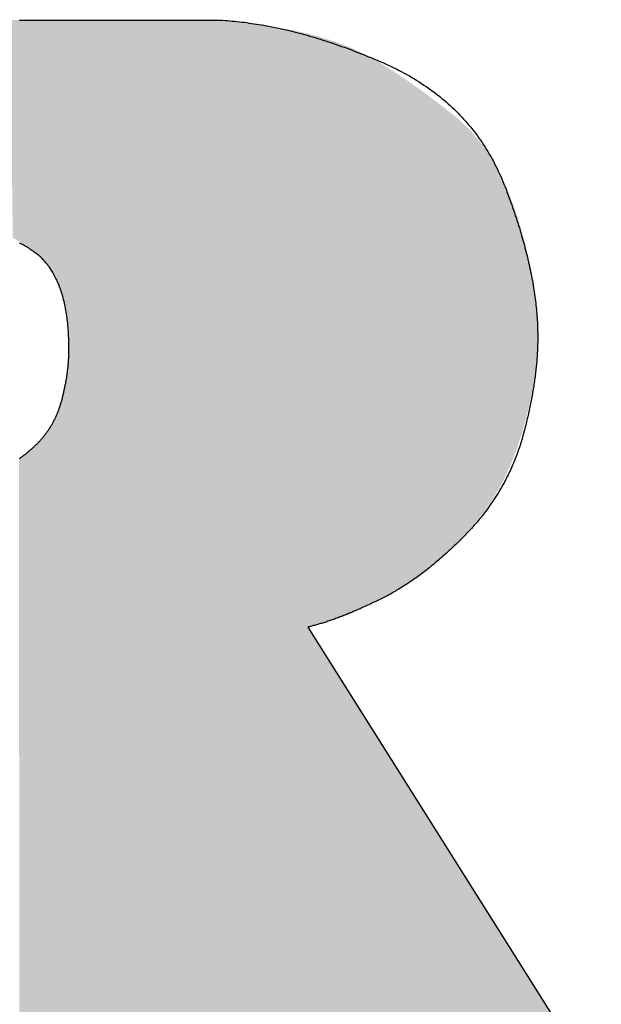
# Model space of a CAD drawing. Extents: x 60 to 6141, y 60 to 4140.
# Drawn here: x 1291 to 1359, y 3894 to 4010 of the extents above; entities that cross this region are included whole.
import ezdxf

# ---------------------------------------------------------------- set-up
doc = ezdxf.new("R2010")
doc.units = 0
doc.header["$LTSCALE"] = 20
doc.header["$MEASUREMENT"] = 0
doc.layers.add('_0-1_', color=7, linetype='CONTINUOUS')

msp = doc.modelspace()

# ---------------------------------------------------------------- linework, layer by layer
at = {"layer": '_0-1_', "color": 7, "linetype": 'Continuous'}
for p, q in [((1290.65, 4009.58), (1290.9, 4009.58)), ((1290.9, 4009.58), (1291.15, 4009.58)), ((1291.15, 4009.58), (1291.4, 4009.58)), ((1291.4, 4009.58), (1291.65, 4009.58)), ((1291.65, 4009.58), (1291.9, 4009.58)), ((1291.9, 4009.58), (1292.15, 4009.58)), ((1292.15, 4009.58), (1292.39, 4009.58)), ((1292.39, 4009.58), (1292.63, 4009.58)), ((1292.63, 4009.58), (1292.88, 4009.58)), ((1292.88, 4009.58), (1293.12, 4009.58)), ((1293.12, 4009.58), (1293.36, 4009.58)), ((1293.36, 4009.58), (1293.6, 4009.58)), ((1293.6, 4009.58), (1293.84, 4009.58)), ((1293.84, 4009.58), (1294.07, 4009.58)), ((1294.07, 4009.58), (1294.31, 4009.58)), ((1294.31, 4009.58), (1294.54, 4009.58)), ((1294.54, 4009.58), (1294.78, 4009.58)), ((1294.78, 4009.58), (1295.01, 4009.58)), ((1295.01, 4009.58), (1295.24, 4009.58)), ((1295.24, 4009.58), (1295.47, 4009.58)), ((1295.47, 4009.58), (1295.7, 4009.58)), ((1295.7, 4009.58), (1295.93, 4009.58)), ((1295.93, 4009.58), (1296.16, 4009.58)), ((1296.16, 4009.58), (1296.38, 4009.58)), ((1296.38, 4009.58), (1296.61, 4009.58)), ((1296.61, 4009.58), (1296.83, 4009.58)), ((1296.83, 4009.58), (1297.05, 4009.58)), ((1297.05, 4009.58), (1297.28, 4009.58)), ((1297.28, 4009.58), (1297.5, 4009.58)), ((1297.5, 4009.58), (1297.72, 4009.58)), ((1297.72, 4009.58), (1297.93, 4009.58)), ((1297.93, 4009.58), (1298.15, 4009.58)), ((1298.15, 4009.58), (1298.37, 4009.58)), ((1298.37, 4009.58), (1298.58, 4009.58)), ((1298.58, 4009.58), (1298.79, 4009.58)), ((1298.79, 4009.58), (1299.01, 4009.58)), ((1299.01, 4009.58), (1299.22, 4009.58)), ((1299.22, 4009.58), (1299.43, 4009.58)), ((1299.43, 4009.58), (1299.64, 4009.58)), ((1299.64, 4009.58), (1299.85, 4009.58)), ((1299.85, 4009.58), (1300.05, 4009.58)), ((1300.05, 4009.58), (1300.26, 4009.58)), ((1300.26, 4009.58), (1300.46, 4009.58)), ((1300.46, 4009.58), (1300.67, 4009.58)), ((1300.67, 4009.58), (1300.87, 4009.58)), ((1300.87, 4009.58), (1301.07, 4009.58)), ((1301.07, 4009.58), (1301.27, 4009.58)), ((1301.27, 4009.58), (1301.47, 4009.58)), ((1301.47, 4009.58), (1301.67, 4009.58)), ((1301.67, 4009.58), (1301.87, 4009.58)), ((1301.87, 4009.58), (1302.06, 4009.58)), ((1302.06, 4009.58), (1302.26, 4009.58)), ((1302.26, 4009.58), (1302.45, 4009.58)), ((1302.45, 4009.58), (1302.64, 4009.58)), ((1302.64, 4009.58), (1302.83, 4009.58)), ((1302.83, 4009.58), (1303.02, 4009.58)), ((1303.02, 4009.58), (1303.21, 4009.58)), ((1303.21, 4009.58), (1303.4, 4009.58)), ((1303.4, 4009.58), (1303.59, 4009.58)), ((1303.59, 4009.58), (1303.77, 4009.58)), ((1303.77, 4009.58), (1303.96, 4009.58)), ((1303.96, 4009.58), (1304.14, 4009.58)), ((1304.14, 4009.58), (1304.32, 4009.58)), ((1304.32, 4009.58), (1304.51, 4009.58)), ((1304.51, 4009.58), (1304.69, 4009.58)), ((1304.69, 4009.58), (1304.87, 4009.58)), ((1304.87, 4009.58), (1305.04, 4009.58)), ((1305.04, 4009.58), (1305.22, 4009.58)), ((1305.22, 4009.58), (1305.4, 4009.58)), ((1305.4, 4009.58), (1305.57, 4009.58)), ((1305.57, 4009.58), (1305.74, 4009.58)), ((1305.74, 4009.58), (1305.92, 4009.58)), ((1305.92, 4009.58), (1306.09, 4009.58)), ((1306.09, 4009.58), (1306.26, 4009.58)), ((1306.26, 4009.58), (1306.43, 4009.58)), ((1306.43, 4009.58), (1306.59, 4009.58)), ((1306.59, 4009.58), (1306.76, 4009.58)), ((1306.76, 4009.58), (1306.93, 4009.58)), ((1306.93, 4009.58), (1307.09, 4009.58)), ((1307.09, 4009.58), (1307.25, 4009.58)), ((1307.25, 4009.58), (1307.42, 4009.58)), ((1307.42, 4009.58), (1307.58, 4009.58)), ((1307.58, 4009.58), (1307.74, 4009.58)), ((1307.74, 4009.58), (1307.89, 4009.58)), ((1307.89, 4009.58), (1308.05, 4009.58)), ((1308.05, 4009.58), (1308.21, 4009.58)), ((1308.21, 4009.58), (1308.36, 4009.58)), ((1308.36, 4009.58), (1308.52, 4009.58)), ((1308.52, 4009.58), (1308.67, 4009.58)), ((1308.67, 4009.58), (1308.82, 4009.58)), ((1308.82, 4009.58), (1308.97, 4009.58)), ((1308.97, 4009.58), (1309.12, 4009.58)), ((1309.12, 4009.58), (1309.27, 4009.58)), ((1309.27, 4009.58), (1309.42, 4009.58)), ((1309.42, 4009.58), (1309.56, 4009.58)), ((1309.56, 4009.58), (1309.71, 4009.58)), ((1309.71, 4009.58), (1309.85, 4009.58)), ((1309.85, 4009.58), (1309.99, 4009.58)), ((1309.99, 4009.58), (1310.13, 4009.58)), ((1310.13, 4009.58), (1310.27, 4009.58)), ((1310.27, 4009.58), (1310.41, 4009.58)), ((1310.41, 4009.58), (1310.55, 4009.58)), ((1310.55, 4009.58), (1310.69, 4009.58)), ((1310.69, 4009.58), (1310.82, 4009.58)), ((1310.82, 4009.58), (1310.96, 4009.58)), ((1310.96, 4009.58), (1311.09, 4009.58)), ((1311.09, 4009.58), (1311.22, 4009.58)), ((1311.22, 4009.58), (1311.36, 4009.58)), ((1311.36, 4009.58), (1311.48, 4009.58)), ((1311.48, 4009.58), (1311.61, 4009.58)), ((1311.61, 4009.58), (1311.74, 4009.58)), ((1311.74, 4009.58), (1311.87, 4009.58)), ((1311.87, 4009.58), (1311.99, 4009.58)), ((1311.99, 4009.58), (1312.12, 4009.58)), ((1312.12, 4009.58), (1312.24, 4009.58)), ((1312.24, 4009.58), (1312.36, 4009.58)), ((1312.36, 4009.58), (1312.48, 4009.58)), ((1312.48, 4009.58), (1312.6, 4009.58)), ((1312.6, 4009.58), (1312.72, 4009.58)), ((1312.72, 4009.58), (1312.84, 4009.58)), ((1312.84, 4009.58), (1312.95, 4009.58)), ((1312.95, 4009.58), (1313.07, 4009.58)), ((1313.07, 4009.58), (1313.18, 4009.58)), ((1313.18, 4009.58), (1313.3, 4009.58)), ((1313.3, 4009.58), (1313.41, 4009.58)), ((1313.41, 4009.58), (1313.52, 4009.58)), ((1313.52, 4009.58), (1313.63, 4009.58)), ((1313.63, 4009.58), (1313.74, 4009.58)), ((1313.74, 4009.58), (1313.84, 4009.58)), ((1313.84, 4009.58), (1313.95, 4009.58)), ((1313.95, 4009.58), (1314.05, 4009.58)), ((1314.05, 4009.58), (1314.33, 4009.56)), ((1314.33, 4009.56), (1314.61, 4009.55)), ((1314.61, 4009.55), (1314.89, 4009.53)), ((1314.89, 4009.53), (1315.17, 4009.51)), ((1315.17, 4009.51), (1315.45, 4009.48)), ((1315.45, 4009.48), (1315.74, 4009.46)), ((1315.74, 4009.46), (1316.02, 4009.43)), ((1316.02, 4009.43), (1316.3, 4009.4)), ((1316.3, 4009.4), (1316.59, 4009.37)), ((1316.59, 4009.37), (1316.87, 4009.34)), ((1316.87, 4009.34), (1317.16, 4009.31)), ((1317.16, 4009.31), (1317.45, 4009.27)), ((1317.45, 4009.27), (1317.73, 4009.23)), ((1317.73, 4009.23), (1318.02, 4009.19)), ((1318.02, 4009.19), (1318.31, 4009.15)), ((1318.31, 4009.15), (1318.6, 4009.1)), ((1318.6, 4009.1), (1318.89, 4009.06)), ((1318.89, 4009.06), (1319.19, 4009.01)), ((1319.19, 4009.01), (1319.48, 4008.96)), ((1319.48, 4008.96), (1319.77, 4008.9)), ((1319.77, 4008.9), (1320.07, 4008.85)), ((1320.07, 4008.85), (1320.36, 4008.79)), ((1320.36, 4008.79), (1320.66, 4008.73)), ((1320.66, 4008.73), (1320.96, 4008.67)), ((1320.96, 4008.67), (1321.25, 4008.61)), ((1321.25, 4008.61), (1321.55, 4008.54)), ((1321.55, 4008.54), (1321.85, 4008.48)), ((1321.85, 4008.48), (1322.15, 4008.41)), ((1322.15, 4008.41), (1322.45, 4008.33)), ((1322.45, 4008.33), (1322.75, 4008.26)), ((1322.75, 4008.26), (1323.06, 4008.19)), ((1323.06, 4008.19), (1323.36, 4008.11)), ((1323.36, 4008.11), (1323.66, 4008.03)), ((1323.66, 4008.03), (1323.97, 4007.95)), ((1323.97, 4007.95), (1324.27, 4007.86)), ((1324.27, 4007.86), (1324.58, 4007.78)), ((1324.58, 4007.78), (1324.89, 4007.69)), ((1324.89, 4007.69), (1325.2, 4007.6)), ((1325.2, 4007.6), (1325.51, 4007.51)), ((1325.51, 4007.51), (1325.82, 4007.42)), ((1325.82, 4007.42), (1326.13, 4007.32)), ((1326.13, 4007.32), (1326.44, 4007.22)), ((1326.44, 4007.22), (1326.75, 4007.12)), ((1326.75, 4007.12), (1327.06, 4007.02)), ((1327.06, 4007.02), (1327.38, 4006.92)), ((1327.38, 4006.92), (1327.69, 4006.81)), ((1327.69, 4006.81), (1328.01, 4006.7)), ((1328.01, 4006.7), (1328.32, 4006.59)), ((1328.32, 4006.59), (1328.64, 4006.48)), ((1328.64, 4006.48), (1328.96, 4006.37)), ((1328.96, 4006.37), (1329.28, 4006.25)), ((1329.28, 4006.25), (1329.59, 4006.13)), ((1329.59, 4006.13), (1329.91, 4006.01)), ((1329.91, 4006.01), (1330.24, 4005.89)), ((1330.24, 4005.89), (1330.56, 4005.77)), ((1330.56, 4005.77), (1330.88, 4005.64)), ((1330.88, 4005.64), (1331.2, 4005.51)), ((1331.2, 4005.51), (1331.53, 4005.38)), ((1331.53, 4005.38), (1331.85, 4005.25)), ((1331.85, 4005.25), (1332.18, 4005.11)), ((1332.18, 4005.11), (1332.5, 4004.98)), ((1332.5, 4004.98), (1332.83, 4004.84)), ((1332.83, 4004.84), (1333.16, 4004.7)), ((1333.16, 4004.7), (1333.49, 4004.56)), ((1333.49, 4004.56), (1333.82, 4004.41)), ((1333.82, 4004.41), (1334.14, 4004.26)), ((1334.14, 4004.26), (1334.46, 4004.11)), ((1334.46, 4004.11), (1334.78, 4003.96)), ((1334.78, 4003.96), (1335.1, 4003.81)), ((1335.1, 4003.81), (1335.41, 4003.65)), ((1335.41, 4003.65), (1335.72, 4003.49)), ((1335.72, 4003.49), (1336.02, 4003.32)), ((1336.02, 4003.32), (1336.32, 4003.16)), ((1336.32, 4003.16), (1336.62, 4002.99)), ((1336.62, 4002.99), (1336.92, 4002.82)), ((1336.92, 4002.82), (1337.21, 4002.64)), ((1337.21, 4002.64), (1337.5, 4002.47)), ((1337.5, 4002.47), (1337.78, 4002.29)), ((1337.78, 4002.29), (1338.06, 4002.11)), ((1338.06, 4002.11), (1338.34, 4001.92)), ((1338.34, 4001.92), (1338.62, 4001.73)), ((1338.62, 4001.73), (1338.89, 4001.54)), ((1338.89, 4001.54), (1339.16, 4001.35)), ((1339.16, 4001.35), (1339.43, 4001.16)), ((1339.43, 4001.16), (1339.69, 4000.96)), ((1339.69, 4000.96), (1339.95, 4000.76)), ((1339.95, 4000.76), (1340.2, 4000.55)), ((1340.2, 4000.55), (1340.46, 4000.35)), ((1340.46, 4000.35), (1340.71, 4000.14)), ((1340.71, 4000.14), (1340.95, 3999.93)), ((1340.95, 3999.93), (1341.19, 3999.72)), ((1341.19, 3999.72), (1341.43, 3999.5)), ((1341.43, 3999.5), (1341.67, 3999.28)), ((1341.67, 3999.28), (1341.9, 3999.06)), ((1341.9, 3999.06), (1342.13, 3998.83)), ((1342.13, 3998.83), (1342.36, 3998.61)), ((1342.36, 3998.61), (1342.58, 3998.38)), ((1342.58, 3998.38), (1342.8, 3998.14)), ((1342.8, 3998.14), (1343.02, 3997.91)), ((1343.02, 3997.91), (1343.24, 3997.67)), ((1343.24, 3997.67), (1343.45, 3997.43)), ((1343.45, 3997.43), (1343.65, 3997.19)), ((1343.65, 3997.19), (1343.86, 3996.94)), ((1343.86, 3996.94), (1344.06, 3996.69)), ((1344.06, 3996.69), (1344.26, 3996.44)), ((1344.26, 3996.44), (1344.45, 3996.19)), ((1344.45, 3996.19), (1344.64, 3995.93)), ((1344.64, 3995.93), (1344.83, 3995.67)), ((1344.83, 3995.67), (1345.01, 3995.41)), ((1345.01, 3995.41), (1345.19, 3995.15)), ((1345.19, 3995.15), (1345.37, 3994.88)), ((1345.37, 3994.88), (1345.55, 3994.61)), ((1345.55, 3994.61), (1345.72, 3994.34)), ((1345.72, 3994.34), (1345.89, 3994.07)), ((1345.89, 3994.07), (1346.05, 3993.79)), ((1346.05, 3993.79), (1346.21, 3993.51)), ((1346.21, 3993.51), (1346.37, 3993.23)), ((1346.37, 3993.23), (1346.53, 3992.94)), ((1346.53, 3992.94), (1346.68, 3992.65)), ((1346.68, 3992.65), (1346.83, 3992.36)), ((1346.83, 3992.36), (1346.97, 3992.07)), ((1346.97, 3992.07), (1347.11, 3991.77)), ((1347.11, 3991.77), (1347.25, 3991.47)), ((1347.25, 3991.47), (1347.39, 3991.17)), ((1347.39, 3991.17), (1347.52, 3990.87)), ((1347.52, 3990.87), (1347.65, 3990.56)), ((1347.65, 3990.56), (1347.77, 3990.25)), ((1347.77, 3990.25), (1347.9, 3989.94)), ((1347.9, 3989.94), (1348.02, 3989.63)), ((1348.02, 3989.63), (1348.13, 3989.32)), ((1348.13, 3989.32), (1348.25, 3989.01)), ((1348.25, 3989.01), (1348.36, 3988.7)), ((1348.36, 3988.7), (1348.48, 3988.39)), ((1348.48, 3988.39), (1348.59, 3988.08)), ((1348.59, 3988.08), (1348.7, 3987.78)), ((1348.7, 3987.78), (1348.8, 3987.47)), ((1348.8, 3987.47), (1348.91, 3987.17)), ((1348.91, 3987.17), (1349.01, 3986.87)), ((1349.01, 3986.87), (1349.11, 3986.56)), ((1349.11, 3986.56), (1349.21, 3986.26)), ((1349.21, 3986.26), (1349.31, 3985.97)), ((1349.31, 3985.97), (1349.4, 3985.67)), ((1349.4, 3985.67), (1349.5, 3985.37)), ((1349.5, 3985.37), (1349.59, 3985.08)), ((1349.59, 3985.08), (1349.68, 3984.78)), ((1349.68, 3984.78), (1349.77, 3984.49)), ((1349.77, 3984.49), (1349.85, 3984.2)), ((1349.85, 3984.2), (1349.94, 3983.91)), ((1349.94, 3983.91), (1350.02, 3983.62)), ((1290.79, 3983.23), (1290.65, 3983.3)), ((1290.93, 3983.15), (1290.79, 3983.23)), ((1291.07, 3983.08), (1290.93, 3983.15)), ((1291.2, 3983), (1291.07, 3983.08)), ((1291.34, 3982.92), (1291.2, 3983)), ((1291.47, 3982.84), (1291.34, 3982.92)), ((1291.61, 3982.76), (1291.47, 3982.84)), ((1291.74, 3982.68), (1291.61, 3982.76)), ((1350.02, 3983.62), (1350.1, 3983.33)), ((1350.1, 3983.33), (1350.18, 3983.04)), ((1350.18, 3983.04), (1350.25, 3982.75)), ((1350.25, 3982.75), (1350.33, 3982.47)), ((1291.87, 3982.59), (1291.74, 3982.68)), ((1292, 3982.51), (1291.87, 3982.59)), ((1292.13, 3982.42), (1292, 3982.51)), ((1292.26, 3982.33), (1292.13, 3982.42)), ((1292.39, 3982.24), (1292.26, 3982.33)), ((1292.52, 3982.15), (1292.39, 3982.24)), ((1292.64, 3982.06), (1292.52, 3982.15)), ((1292.76, 3981.96), (1292.64, 3982.06)), ((1292.89, 3981.86), (1292.76, 3981.96)), ((1293, 3981.76), (1292.89, 3981.86)), ((1293.12, 3981.66), (1293, 3981.76)), ((1293.24, 3981.55), (1293.12, 3981.66)), ((1350.33, 3982.47), (1350.4, 3982.18)), ((1350.4, 3982.18), (1350.47, 3981.9)), ((1350.47, 3981.9), (1350.54, 3981.62)), ((1350.54, 3981.62), (1350.61, 3981.34)), ((1293.35, 3981.44), (1293.24, 3981.55)), ((1293.46, 3981.33), (1293.35, 3981.44)), ((1293.57, 3981.21), (1293.46, 3981.33)), ((1293.67, 3981.09), (1293.57, 3981.21)), ((1293.78, 3980.97), (1293.67, 3981.09)), ((1293.88, 3980.85), (1293.78, 3980.97)), ((1293.98, 3980.72), (1293.88, 3980.85)), ((1294.08, 3980.59), (1293.98, 3980.72)), ((1294.18, 3980.46), (1294.08, 3980.59)), ((1294.27, 3980.32), (1294.18, 3980.46)), ((1350.61, 3981.34), (1350.67, 3981.06)), ((1350.67, 3981.06), (1350.74, 3980.78)), ((1350.74, 3980.78), (1350.8, 3980.51)), ((1350.8, 3980.51), (1350.86, 3980.23)), ((1294.37, 3980.18), (1294.27, 3980.32)), ((1294.46, 3980.04), (1294.37, 3980.18)), ((1294.55, 3979.9), (1294.46, 3980.04)), ((1294.63, 3979.75), (1294.55, 3979.9)), ((1294.72, 3979.6), (1294.63, 3979.75)), ((1294.8, 3979.45), (1294.72, 3979.6)), ((1294.88, 3979.29), (1294.8, 3979.45)), ((1294.96, 3979.13), (1294.88, 3979.29)), ((1350.86, 3980.23), (1350.91, 3979.95)), ((1350.91, 3979.95), (1350.97, 3979.68)), ((1350.97, 3979.68), (1351.02, 3979.41)), ((1351.02, 3979.41), (1351.08, 3979.14)), ((1295.04, 3978.97), (1294.96, 3979.13)), ((1295.11, 3978.81), (1295.04, 3978.97)), ((1295.19, 3978.64), (1295.11, 3978.81)), ((1295.26, 3978.47), (1295.19, 3978.64)), ((1295.32, 3978.3), (1295.26, 3978.47)), ((1295.39, 3978.13), (1295.32, 3978.3)), ((1295.46, 3977.95), (1295.39, 3978.13)), ((1351.08, 3979.14), (1351.13, 3978.87)), ((1351.13, 3978.87), (1351.17, 3978.6)), ((1351.17, 3978.6), (1351.22, 3978.33)), ((1351.22, 3978.33), (1351.26, 3978.06)), ((1295.52, 3977.77), (1295.46, 3977.95)), ((1295.58, 3977.58), (1295.52, 3977.77)), ((1295.64, 3977.4), (1295.58, 3977.58)), ((1295.7, 3977.21), (1295.64, 3977.4)), ((1295.75, 3977.02), (1295.7, 3977.21)), ((1295.81, 3976.82), (1295.75, 3977.02)), ((1351.26, 3978.06), (1351.31, 3977.8)), ((1351.31, 3977.8), (1351.35, 3977.53)), ((1351.35, 3977.53), (1351.39, 3977.27)), ((1351.39, 3977.27), (1351.42, 3977.01)), ((1351.42, 3977.01), (1351.46, 3976.75)), ((1295.86, 3976.62), (1295.81, 3976.82)), ((1295.91, 3976.42), (1295.86, 3976.62)), ((1295.95, 3976.22), (1295.91, 3976.42)), ((1296, 3976.02), (1295.95, 3976.22)), ((1296.04, 3975.81), (1296, 3976.02)), ((1296.08, 3975.6), (1296.04, 3975.81)), ((1351.46, 3976.75), (1351.49, 3976.49)), ((1351.49, 3976.49), (1351.52, 3976.23)), ((1351.52, 3976.23), (1351.55, 3975.97)), ((1351.55, 3975.97), (1351.58, 3975.72)), ((1296.12, 3975.38), (1296.08, 3975.6)), ((1296.16, 3975.16), (1296.12, 3975.38)), ((1296.19, 3974.94), (1296.16, 3975.16)), ((1296.23, 3974.72), (1296.19, 3974.94)), ((1296.26, 3974.5), (1296.23, 3974.72)), ((1351.58, 3975.72), (1351.6, 3975.46)), ((1351.6, 3975.46), (1351.63, 3975.21)), ((1351.63, 3975.21), (1351.65, 3974.95)), ((1351.65, 3974.95), (1351.67, 3974.7)), ((1351.67, 3974.7), (1351.69, 3974.45)), ((1296.29, 3974.27), (1296.26, 3974.5)), ((1296.31, 3974.04), (1296.29, 3974.27)), ((1296.34, 3973.8), (1296.31, 3974.04)), ((1296.36, 3973.57), (1296.34, 3973.8)), ((1296.38, 3973.33), (1296.36, 3973.57)), ((1351.69, 3974.45), (1351.7, 3974.2)), ((1351.7, 3974.2), (1351.72, 3973.95)), ((1351.72, 3973.95), (1351.73, 3973.71)), ((1351.73, 3973.71), (1351.74, 3973.46)), ((1351.74, 3973.46), (1351.75, 3973.22)), ((1296.4, 3973.08), (1296.38, 3973.33)), ((1296.42, 3972.84), (1296.4, 3973.08)), ((1296.43, 3972.59), (1296.42, 3972.84)), ((1296.45, 3972.34), (1296.43, 3972.59)), ((1296.46, 3972.09), (1296.45, 3972.34)), ((1351.75, 3973.22), (1351.75, 3972.97)), ((1351.75, 3972.97), (1351.76, 3972.73)), ((1351.76, 3972.73), (1351.76, 3972.49)), ((1351.76, 3972.49), (1351.76, 3972.25)), ((1296.47, 3971.83), (1296.46, 3972.09)), ((1296.48, 3971.57), (1296.47, 3971.83)), ((1296.48, 3971.31), (1296.48, 3971.57)), ((1296.48, 3971.04), (1296.48, 3971.31)), ((1351.75, 3971.23), (1351.74, 3971.06)), ((1351.76, 3971.57), (1351.75, 3971.41)), ((1351.75, 3971.41), (1351.75, 3971.23)), ((1351.76, 3972.25), (1351.76, 3972.08)), ((1351.76, 3972.08), (1351.76, 3971.91)), ((1351.76, 3971.91), (1351.76, 3971.74)), ((1351.76, 3971.74), (1351.76, 3971.57)), ((1296.47, 3970.06), (1296.48, 3970.15)), ((1296.47, 3969.97), (1296.47, 3970.06)), ((1296.47, 3969.88), (1296.47, 3969.97)), ((1296.49, 3970.77), (1296.48, 3971.04)), ((1296.48, 3970.51), (1296.49, 3970.6)), ((1296.48, 3970.42), (1296.48, 3970.51)), ((1296.48, 3970.33), (1296.48, 3970.42)), ((1296.48, 3970.24), (1296.48, 3970.33)), ((1296.48, 3970.15), (1296.48, 3970.24)), ((1296.49, 3970.69), (1296.49, 3970.77)), ((1296.49, 3970.6), (1296.49, 3970.69)), ((1351.69, 3970.03), (1351.68, 3969.85)), ((1351.7, 3970.2), (1351.69, 3970.03)), ((1351.71, 3970.37), (1351.7, 3970.2)), ((1351.72, 3970.55), (1351.71, 3970.37)), ((1351.73, 3970.72), (1351.72, 3970.55)), ((1351.74, 3971.06), (1351.73, 3970.89)), ((1351.73, 3970.89), (1351.73, 3970.72)), ((1296.39, 3968.87), (1296.4, 3968.97)), ((1296.39, 3968.78), (1296.39, 3968.87)), ((1296.4, 3968.97), (1296.41, 3969.06)), ((1296.41, 3969.06), (1296.42, 3969.15)), ((1296.42, 3969.15), (1296.43, 3969.24)), ((1296.43, 3969.33), (1296.44, 3969.43)), ((1296.43, 3969.24), (1296.43, 3969.33)), ((1296.44, 3969.43), (1296.45, 3969.52)), ((1296.45, 3969.61), (1296.46, 3969.7)), ((1296.45, 3969.52), (1296.45, 3969.61)), ((1296.46, 3969.79), (1296.47, 3969.88)), ((1296.46, 3969.7), (1296.46, 3969.79)), ((1351.6, 3968.97), (1351.59, 3968.79)), ((1351.62, 3969.15), (1351.6, 3968.97)), ((1351.64, 3969.33), (1351.62, 3969.15)), ((1351.65, 3969.5), (1351.64, 3969.33)), ((1351.66, 3969.68), (1351.65, 3969.5)), ((1351.68, 3969.85), (1351.66, 3969.68)), ((1296.23, 3967.56), (1296.24, 3967.65)), ((1296.24, 3967.65), (1296.26, 3967.75)), ((1296.26, 3967.75), (1296.27, 3967.84)), ((1296.27, 3967.84), (1296.29, 3967.94)), ((1296.29, 3967.94), (1296.3, 3968.03)), ((1296.3, 3968.03), (1296.31, 3968.13)), ((1296.31, 3968.13), (1296.32, 3968.22)), ((1296.32, 3968.22), (1296.33, 3968.32)), ((1296.33, 3968.32), (1296.35, 3968.41)), ((1296.35, 3968.41), (1296.36, 3968.5)), ((1296.36, 3968.5), (1296.37, 3968.6)), ((1296.37, 3968.6), (1296.38, 3968.69)), ((1296.38, 3968.69), (1296.39, 3968.78)), ((1351.47, 3967.71), (1351.44, 3967.53)), ((1351.49, 3967.9), (1351.47, 3967.71)), ((1351.51, 3968.08), (1351.49, 3967.9)), ((1351.53, 3968.26), (1351.51, 3968.08)), ((1351.55, 3968.44), (1351.53, 3968.26)), ((1351.57, 3968.61), (1351.55, 3968.44)), ((1351.59, 3968.79), (1351.57, 3968.61)), ((1296.02, 3966.4), (1296.04, 3966.5)), ((1296.04, 3966.5), (1296.06, 3966.6)), ((1296.06, 3966.6), (1296.08, 3966.69)), ((1296.08, 3966.69), (1296.1, 3966.79)), ((1296.1, 3966.79), (1296.12, 3966.89)), ((1296.12, 3966.89), (1296.13, 3966.98)), ((1296.13, 3966.98), (1296.15, 3967.08)), ((1296.15, 3967.08), (1296.17, 3967.18)), ((1296.17, 3967.18), (1296.18, 3967.27)), ((1296.18, 3967.27), (1296.2, 3967.37)), ((1296.2, 3967.37), (1296.22, 3967.46)), ((1296.22, 3967.46), (1296.23, 3967.56)), ((1351.31, 3966.62), (1351.28, 3966.43)), ((1351.34, 3966.8), (1351.31, 3966.62)), ((1351.37, 3966.98), (1351.34, 3966.8)), ((1351.39, 3967.17), (1351.37, 3966.98)), ((1351.42, 3967.35), (1351.39, 3967.17)), ((1351.44, 3967.53), (1351.42, 3967.35)), ((1295.78, 3965.32), (1295.81, 3965.42)), ((1295.81, 3965.42), (1295.83, 3965.51)), ((1295.83, 3965.51), (1295.85, 3965.61)), ((1295.85, 3965.61), (1295.88, 3965.71)), ((1295.88, 3965.71), (1295.9, 3965.81)), ((1295.9, 3965.81), (1295.92, 3965.91)), ((1295.92, 3965.91), (1295.94, 3966.01)), ((1295.94, 3966.01), (1295.96, 3966.11)), ((1295.96, 3966.11), (1295.98, 3966.21)), ((1295.98, 3966.21), (1296, 3966.3)), ((1296, 3966.3), (1296.02, 3966.4)), ((1351.13, 3965.5), (1351.1, 3965.31)), ((1351.16, 3965.69), (1351.13, 3965.5)), ((1351.19, 3965.87), (1351.16, 3965.69)), ((1351.23, 3966.06), (1351.19, 3965.87)), ((1351.26, 3966.25), (1351.23, 3966.06)), ((1351.28, 3966.43), (1351.26, 3966.25)), ((1295.45, 3964.12), (1295.48, 3964.21)), ((1295.48, 3964.21), (1295.51, 3964.31)), ((1295.51, 3964.31), (1295.54, 3964.41)), ((1295.54, 3964.41), (1295.57, 3964.51)), ((1295.57, 3964.51), (1295.6, 3964.61)), ((1295.6, 3964.61), (1295.63, 3964.71)), ((1295.63, 3964.71), (1295.65, 3964.81)), ((1295.65, 3964.81), (1295.68, 3964.91)), ((1295.68, 3964.91), (1295.71, 3965.02)), ((1295.71, 3965.02), (1295.73, 3965.12)), ((1295.73, 3965.12), (1295.76, 3965.22)), ((1295.76, 3965.22), (1295.78, 3965.32)), ((1350.87, 3964.17), (1350.83, 3963.98)), ((1350.91, 3964.36), (1350.87, 3964.17)), ((1350.95, 3964.55), (1350.91, 3964.36)), ((1350.99, 3964.74), (1350.95, 3964.55)), ((1351.03, 3964.93), (1350.99, 3964.74)), ((1351.06, 3965.12), (1351.03, 3964.93)), ((1351.1, 3965.31), (1351.06, 3965.12)), ((1295.02, 3962.98), (1295.06, 3963.07)), ((1295.06, 3963.07), (1295.1, 3963.16)), ((1295.1, 3963.16), (1295.14, 3963.26)), ((1295.14, 3963.26), (1295.18, 3963.35)), ((1295.18, 3963.35), (1295.21, 3963.44)), ((1295.21, 3963.44), (1295.25, 3963.54)), ((1295.25, 3963.54), (1295.29, 3963.63)), ((1295.29, 3963.63), (1295.32, 3963.73)), ((1295.32, 3963.73), (1295.35, 3963.82)), ((1295.35, 3963.82), (1295.39, 3963.92)), ((1295.39, 3963.92), (1295.42, 3964.02)), ((1295.42, 3964.02), (1295.45, 3964.12)), ((1350.62, 3963.01), (1350.58, 3962.82)), ((1350.67, 3963.21), (1350.62, 3963.01)), ((1350.71, 3963.4), (1350.67, 3963.21)), ((1350.75, 3963.59), (1350.71, 3963.4)), ((1350.79, 3963.79), (1350.75, 3963.59)), ((1350.83, 3963.98), (1350.79, 3963.79)), ((1294.43, 3961.83), (1294.48, 3961.91)), ((1294.48, 3961.91), (1294.53, 3962)), ((1294.53, 3962), (1294.58, 3962.08)), ((1294.58, 3962.08), (1294.63, 3962.17)), ((1294.63, 3962.17), (1294.67, 3962.26)), ((1294.67, 3962.26), (1294.72, 3962.35)), ((1294.72, 3962.35), (1294.76, 3962.44)), ((1294.76, 3962.44), (1294.81, 3962.52)), ((1294.81, 3962.52), (1294.85, 3962.61)), ((1294.85, 3962.61), (1294.9, 3962.7)), ((1294.9, 3962.7), (1294.94, 3962.79)), ((1294.94, 3962.79), (1294.98, 3962.89)), ((1294.98, 3962.89), (1295.02, 3962.98)), ((1350.39, 3962.03), (1350.34, 3961.83)), ((1350.44, 3962.23), (1350.39, 3962.03)), ((1350.48, 3962.42), (1350.44, 3962.23)), ((1350.53, 3962.62), (1350.48, 3962.42)), ((1350.58, 3962.82), (1350.53, 3962.62)), ((1293.66, 3960.68), (1293.72, 3960.76)), ((1293.72, 3960.76), (1293.77, 3960.84)), ((1293.77, 3960.84), (1293.83, 3960.92)), ((1293.83, 3960.92), (1293.89, 3961)), ((1293.89, 3961), (1293.95, 3961.08)), ((1293.95, 3961.08), (1294.01, 3961.16)), ((1294.01, 3961.16), (1294.06, 3961.24)), ((1294.06, 3961.24), (1294.12, 3961.32)), ((1294.12, 3961.32), (1294.17, 3961.41)), ((1294.17, 3961.41), (1294.22, 3961.49)), ((1294.22, 3961.49), (1294.28, 3961.57)), ((1294.28, 3961.57), (1294.33, 3961.66)), ((1294.33, 3961.66), (1294.38, 3961.74)), ((1294.38, 3961.74), (1294.43, 3961.83)), ((1350.08, 3960.84), (1350.02, 3960.63)), ((1350.13, 3961.04), (1350.08, 3960.84)), ((1350.18, 3961.24), (1350.13, 3961.04)), ((1350.24, 3961.44), (1350.18, 3961.24)), ((1350.29, 3961.63), (1350.24, 3961.44)), ((1350.34, 3961.83), (1350.29, 3961.63)), ((1292.59, 3959.5), (1292.66, 3959.57)), ((1292.66, 3959.57), (1292.73, 3959.64)), ((1292.73, 3959.64), (1292.8, 3959.71)), ((1292.8, 3959.71), (1292.87, 3959.78)), ((1292.87, 3959.78), (1292.94, 3959.85)), ((1292.94, 3959.85), (1293.01, 3959.92)), ((1293.01, 3959.92), (1293.08, 3960)), ((1293.08, 3960), (1293.15, 3960.07)), ((1293.15, 3960.07), (1293.21, 3960.15)), ((1293.21, 3960.15), (1293.28, 3960.22)), ((1293.28, 3960.22), (1293.34, 3960.3)), ((1293.34, 3960.3), (1293.41, 3960.37)), ((1293.41, 3960.37), (1293.47, 3960.45)), ((1293.47, 3960.45), (1293.53, 3960.53)), ((1293.53, 3960.53), (1293.59, 3960.6)), ((1293.59, 3960.6), (1293.66, 3960.68)), ((1349.73, 3959.63), (1349.67, 3959.43)), ((1349.79, 3959.83), (1349.73, 3959.63)), ((1349.85, 3960.03), (1349.79, 3959.83)), ((1349.91, 3960.23), (1349.85, 3960.03)), ((1349.97, 3960.43), (1349.91, 3960.23)), ((1350.02, 3960.63), (1349.97, 3960.43)), ((1291.24, 3958.34), (1291.32, 3958.39)), ((1291.32, 3958.39), (1291.39, 3958.45)), ((1291.39, 3958.45), (1291.47, 3958.51)), ((1291.47, 3958.51), (1291.54, 3958.57)), ((1291.54, 3958.57), (1291.62, 3958.64)), ((1291.62, 3958.64), (1291.69, 3958.7)), ((1291.69, 3958.7), (1291.77, 3958.76)), ((1291.77, 3958.76), (1291.84, 3958.82)), ((1291.84, 3958.82), (1291.92, 3958.89)), ((1291.92, 3958.89), (1291.99, 3958.95)), ((1291.99, 3958.95), (1292.07, 3959.02)), ((1292.07, 3959.02), (1292.14, 3959.08)), ((1292.14, 3959.08), (1292.22, 3959.15)), ((1292.22, 3959.15), (1292.29, 3959.22)), ((1292.29, 3959.22), (1292.37, 3959.29)), ((1292.37, 3959.29), (1292.44, 3959.36)), ((1292.44, 3959.36), (1292.51, 3959.43)), ((1292.51, 3959.43), (1292.59, 3959.5)), ((1349.33, 3958.45), (1349.26, 3958.25)), ((1349.4, 3958.64), (1349.33, 3958.45)), ((1349.47, 3958.84), (1349.4, 3958.64)), ((1349.54, 3959.04), (1349.47, 3958.84)), ((1349.6, 3959.23), (1349.54, 3959.04)), ((1349.67, 3959.43), (1349.6, 3959.23)), ((1290.64, 3957.89), (1290.72, 3957.95)), ((1290.72, 3957.95), (1290.79, 3958)), ((1290.79, 3958), (1290.87, 3958.05)), ((1290.87, 3958.05), (1290.94, 3958.11)), ((1290.94, 3958.11), (1291.02, 3958.16)), ((1291.02, 3958.16), (1291.09, 3958.22)), ((1291.09, 3958.22), (1291.17, 3958.28)), ((1291.17, 3958.28), (1291.24, 3958.34)), ((1348.87, 3957.29), (1348.79, 3957.1)), ((1348.95, 3957.48), (1348.87, 3957.29)), ((1349.03, 3957.67), (1348.95, 3957.48)), ((1349.11, 3957.86), (1349.03, 3957.67)), ((1349.18, 3958.06), (1349.11, 3957.86)), ((1349.26, 3958.25), (1349.18, 3958.06)), ((1348.36, 3956.15), (1348.26, 3955.96)), ((1348.44, 3956.34), (1348.36, 3956.15)), ((1348.53, 3956.53), (1348.44, 3956.34)), ((1348.62, 3956.72), (1348.53, 3956.53)), ((1348.7, 3956.91), (1348.62, 3956.72)), ((1348.79, 3957.1), (1348.7, 3956.91)), ((1347.79, 3955.04), (1347.68, 3954.86)), ((1347.88, 3955.22), (1347.79, 3955.04)), ((1347.98, 3955.41), (1347.88, 3955.22)), ((1348.08, 3955.59), (1347.98, 3955.41)), ((1348.17, 3955.78), (1348.08, 3955.59)), ((1348.26, 3955.96), (1348.17, 3955.78)), ((1347.05, 3953.77), (1346.94, 3953.59)), ((1347.16, 3953.95), (1347.05, 3953.77)), ((1347.27, 3954.13), (1347.16, 3953.95)), ((1347.37, 3954.31), (1347.27, 3954.13)), ((1347.48, 3954.49), (1347.37, 3954.31)), ((1347.58, 3954.67), (1347.48, 3954.49)), ((1347.68, 3954.86), (1347.58, 3954.67)), ((1346.36, 3952.71), (1346.24, 3952.54)), ((1346.48, 3952.88), (1346.36, 3952.71)), ((1346.59, 3953.06), (1346.48, 3952.88)), ((1346.71, 3953.24), (1346.59, 3953.06)), ((1346.82, 3953.41), (1346.71, 3953.24)), ((1346.94, 3953.59), (1346.82, 3953.41)), ((1345.48, 3951.5), (1345.35, 3951.33)), ((1345.61, 3951.67), (1345.48, 3951.5)), ((1345.74, 3951.84), (1345.61, 3951.67)), ((1345.86, 3952.02), (1345.74, 3951.84)), ((1345.99, 3952.19), (1345.86, 3952.02)), ((1346.11, 3952.36), (1345.99, 3952.19)), ((1346.24, 3952.54), (1346.11, 3952.36)), ((1344.52, 3950.33), (1344.38, 3950.16)), ((1344.67, 3950.49), (1344.52, 3950.33)), ((1344.81, 3950.66), (1344.67, 3950.49)), ((1344.94, 3950.83), (1344.81, 3950.66)), ((1345.08, 3950.99), (1344.94, 3950.83)), ((1345.21, 3951.16), (1345.08, 3950.99)), ((1345.35, 3951.33), (1345.21, 3951.16)), ((1343.49, 3949.18), (1343.34, 3949.02)), ((1343.65, 3949.34), (1343.49, 3949.18)), ((1343.8, 3949.51), (1343.65, 3949.34)), ((1343.95, 3949.67), (1343.8, 3949.51)), ((1344.09, 3949.83), (1343.95, 3949.67)), ((1344.24, 3950), (1344.09, 3949.83)), ((1344.38, 3950.16), (1344.24, 3950)), ((1342.25, 3947.93), (1342.09, 3947.78)), ((1342.41, 3948.08), (1342.25, 3947.93)), ((1342.56, 3948.23), (1342.41, 3948.08)), ((1342.72, 3948.39), (1342.56, 3948.23)), ((1342.87, 3948.55), (1342.72, 3948.39)), ((1343.03, 3948.7), (1342.87, 3948.55)), ((1343.19, 3948.86), (1343.03, 3948.7)), ((1343.34, 3949.02), (1343.19, 3948.86)), ((1341.16, 3946.9), (1341, 3946.75)), ((1341.32, 3947.04), (1341.16, 3946.9)), ((1341.47, 3947.18), (1341.32, 3947.04)), ((1341.63, 3947.33), (1341.47, 3947.18)), ((1341.78, 3947.48), (1341.63, 3947.33)), ((1341.94, 3947.63), (1341.78, 3947.48)), ((1342.09, 3947.78), (1341.94, 3947.63)), ((1339.76, 3945.67), (1339.6, 3945.54)), ((1339.91, 3945.8), (1339.76, 3945.67)), ((1340.07, 3945.93), (1339.91, 3945.8)), ((1340.23, 3946.06), (1340.07, 3945.93)), ((1340.38, 3946.2), (1340.23, 3946.06)), ((1340.54, 3946.34), (1340.38, 3946.2)), ((1340.69, 3946.47), (1340.54, 3946.34)), ((1340.85, 3946.61), (1340.69, 3946.47)), ((1341, 3946.75), (1340.85, 3946.61)), ((1338.36, 3944.54), (1338.2, 3944.42)), ((1338.51, 3944.66), (1338.36, 3944.54)), ((1338.67, 3944.78), (1338.51, 3944.66)), ((1338.82, 3944.9), (1338.67, 3944.78)), ((1338.98, 3945.03), (1338.82, 3944.9)), ((1339.13, 3945.15), (1338.98, 3945.03)), ((1339.29, 3945.28), (1339.13, 3945.15)), ((1339.45, 3945.41), (1339.29, 3945.28)), ((1339.6, 3945.54), (1339.45, 3945.41)), ((1336.64, 3943.31), (1336.49, 3943.2)), ((1336.8, 3943.41), (1336.64, 3943.31)), ((1336.95, 3943.52), (1336.8, 3943.41)), ((1337.11, 3943.63), (1336.95, 3943.52)), ((1337.26, 3943.74), (1337.11, 3943.63)), ((1337.42, 3943.85), (1337.26, 3943.74)), ((1337.58, 3943.96), (1337.42, 3943.85)), ((1337.73, 3944.07), (1337.58, 3943.96)), ((1337.89, 3944.19), (1337.73, 3944.07)), ((1338.04, 3944.3), (1337.89, 3944.19)), ((1338.2, 3944.42), (1338.04, 3944.3)), ((1334.77, 3942.15), (1334.62, 3942.06)), ((1334.93, 3942.24), (1334.77, 3942.15)), ((1335.08, 3942.33), (1334.93, 3942.24)), ((1335.24, 3942.42), (1335.08, 3942.33)), ((1335.4, 3942.51), (1335.24, 3942.42)), ((1335.55, 3942.61), (1335.4, 3942.51)), ((1335.71, 3942.7), (1335.55, 3942.61)), ((1335.86, 3942.8), (1335.71, 3942.7)), ((1336.02, 3942.9), (1335.86, 3942.8)), ((1336.17, 3943), (1336.02, 3942.9)), ((1336.33, 3943.1), (1336.17, 3943)), ((1336.49, 3943.2), (1336.33, 3943.1)), ((1332.6, 3941.02), (1332.44, 3940.95)), ((1332.75, 3941.1), (1332.6, 3941.02)), ((1332.9, 3941.17), (1332.75, 3941.1)), ((1333.06, 3941.24), (1332.9, 3941.17)), ((1333.21, 3941.32), (1333.06, 3941.24)), ((1333.37, 3941.4), (1333.21, 3941.32)), ((1333.53, 3941.47), (1333.37, 3941.4)), ((1333.68, 3941.55), (1333.53, 3941.47)), ((1333.84, 3941.63), (1333.68, 3941.55)), ((1333.99, 3941.72), (1333.84, 3941.63)), ((1334.15, 3941.8), (1333.99, 3941.72)), ((1334.3, 3941.88), (1334.15, 3941.8)), ((1334.46, 3941.97), (1334.3, 3941.88)), ((1334.62, 3942.06), (1334.46, 3941.97)), ((1329.95, 3939.83), (1329.81, 3939.77)), ((1330.09, 3939.89), (1329.95, 3939.83)), ((1330.23, 3939.95), (1330.09, 3939.89)), ((1330.38, 3940.01), (1330.23, 3939.95)), ((1330.52, 3940.08), (1330.38, 3940.01)), ((1330.66, 3940.14), (1330.52, 3940.08)), ((1330.81, 3940.2), (1330.66, 3940.14)), ((1330.95, 3940.27), (1330.81, 3940.2)), ((1331.1, 3940.33), (1330.95, 3940.27)), ((1331.25, 3940.4), (1331.1, 3940.33)), ((1331.39, 3940.46), (1331.25, 3940.4)), ((1331.54, 3940.53), (1331.39, 3940.46)), ((1331.69, 3940.6), (1331.54, 3940.53)), ((1331.84, 3940.67), (1331.69, 3940.6)), ((1331.99, 3940.74), (1331.84, 3940.67)), ((1332.14, 3940.81), (1331.99, 3940.74)), ((1332.29, 3940.88), (1332.14, 3940.81)), ((1332.44, 3940.95), (1332.29, 3940.88)), ((1326.89, 3938.67), (1326.77, 3938.63)), ((1327.02, 3938.72), (1326.89, 3938.67)), ((1327.15, 3938.76), (1327.02, 3938.72)), ((1327.27, 3938.8), (1327.15, 3938.76)), ((1327.4, 3938.85), (1327.27, 3938.8)), ((1327.53, 3938.89), (1327.4, 3938.85)), ((1327.66, 3938.94), (1327.53, 3938.89)), ((1327.79, 3938.98), (1327.66, 3938.94)), ((1327.92, 3939.03), (1327.79, 3938.98)), ((1328.05, 3939.08), (1327.92, 3939.03)), ((1328.18, 3939.13), (1328.05, 3939.08)), ((1328.31, 3939.18), (1328.18, 3939.13)), ((1328.44, 3939.23), (1328.31, 3939.18)), ((1328.58, 3939.28), (1328.44, 3939.23)), ((1328.71, 3939.33), (1328.58, 3939.28)), ((1328.85, 3939.38), (1328.71, 3939.33)), ((1328.98, 3939.44), (1328.85, 3939.38)), ((1329.12, 3939.49), (1328.98, 3939.44)), ((1329.26, 3939.55), (1329.12, 3939.49)), ((1329.39, 3939.6), (1329.26, 3939.55)), ((1329.53, 3939.66), (1329.39, 3939.6)), ((1329.67, 3939.72), (1329.53, 3939.66)), ((1329.81, 3939.77), (1329.67, 3939.72)), ((1324.75, 3938.05), (1324.64, 3938.02)), ((1324.64, 3938.02), (1359.25, 3883.1)), ((1324.86, 3938.08), (1324.75, 3938.05)), ((1324.98, 3938.11), (1324.86, 3938.08)), ((1325.09, 3938.14), (1324.98, 3938.11)), ((1325.21, 3938.17), (1325.09, 3938.14)), ((1325.32, 3938.2), (1325.21, 3938.17)), ((1325.44, 3938.23), (1325.32, 3938.2)), ((1325.56, 3938.26), (1325.44, 3938.23)), ((1325.68, 3938.3), (1325.56, 3938.26)), ((1325.79, 3938.33), (1325.68, 3938.3)), ((1325.91, 3938.37), (1325.79, 3938.33)), ((1326.03, 3938.4), (1325.91, 3938.37)), ((1326.15, 3938.44), (1326.03, 3938.4)), ((1326.28, 3938.47), (1326.15, 3938.44)), ((1326.4, 3938.51), (1326.28, 3938.47)), ((1326.52, 3938.55), (1326.4, 3938.51)), ((1326.64, 3938.59), (1326.52, 3938.55)), ((1326.77, 3938.63), (1326.64, 3938.59))]:
    msp.add_line(p, q, dxfattribs=at)
for points in [[(1289.57, 4009.58), (1291.99, 4009.58), (1289.57, 4009.58), (1289.86, 3983.9)], [(1289.86, 3983.9), (1291.99, 4009.58), (1289.86, 3983.9), (1290.28, 3983.69)], [(1290.28, 3983.69), (1291.99, 4009.58), (1290.28, 3983.69), (1290.7, 3983.45)], [(1290.7, 3983.45), (1291.99, 4009.58), (1290.7, 3983.45), (1291.12, 3983.19)], [(1291.12, 3983.19), (1291.99, 4009.58), (1291.12, 3983.19), (1291.54, 3982.9)], [(1291.54, 3982.9), (1291.99, 4009.58), (1291.54, 3982.9), (1291.97, 3982.59)], [(1291.97, 3982.59), (1291.99, 4009.58), (1291.97, 3982.59), (1292.39, 3982.24)], [(1291.99, 4009.58), (1294.34, 4009.58), (1291.99, 4009.58), (1292.39, 3982.24)], [(1292.39, 3982.24), (1294.34, 4009.58), (1292.39, 3982.24), (1292.81, 3981.87)], [(1292.81, 3981.87), (1294.34, 4009.58), (1292.81, 3981.87), (1293.2, 3981.47)], [(1293.2, 3981.47), (1294.34, 4009.58), (1293.2, 3981.47), (1293.58, 3981.04)], [(1293.58, 3981.04), (1294.34, 4009.58), (1293.58, 3981.04), (1293.93, 3980.58)], [(1293.93, 3980.58), (1294.34, 4009.58), (1293.93, 3980.58), (1294.26, 3980.09)], [(1294.26, 3980.09), (1294.34, 4009.58), (1294.26, 3980.09), (1294.58, 3979.57)], [(1294.34, 4009.58), (1296.63, 4009.58), (1294.34, 4009.58), (1294.58, 3979.57)], [(1294.58, 3979.57), (1296.63, 4009.58), (1294.58, 3979.57), (1294.87, 3979.03)], [(1294.87, 3979.03), (1296.63, 4009.58), (1294.87, 3979.03), (1295.14, 3978.45)], [(1295.14, 3978.45), (1296.63, 4009.58), (1295.14, 3978.45), (1295.39, 3977.83)], [(1295.39, 3977.83), (1296.63, 4009.58), (1295.39, 3977.83), (1295.62, 3977.15)], [(1295.62, 3977.15), (1296.63, 4009.58), (1295.62, 3977.15), (1295.82, 3976.4)], [(1295.82, 3976.4), (1296.63, 4009.58), (1295.82, 3976.4), (1296, 3975.6)], [(1296, 3975.6), (1296.63, 4009.58), (1296, 3975.6), (1296.16, 3974.72)], [(1296.16, 3974.72), (1296.63, 4009.58), (1296.16, 3974.72), (1296.29, 3973.79)], [(1296.29, 3973.79), (1296.63, 4009.58), (1296.29, 3973.79), (1296.4, 3972.79)], [(1296.4, 3972.79), (1296.63, 4009.58), (1296.4, 3972.79), (1296.48, 3971.73)], [(1296.48, 3971.73), (1296.63, 4009.58), (1296.48, 3971.73), (1296.49, 3970.77)], [(1296.49, 3969.83), (1296.63, 4009.58), (1296.49, 3969.83), (1324.64, 3938.02)], [(1296.49, 3970.77), (1296.63, 4009.58), (1296.49, 3970.77), (1296.49, 3969.83)], [(1296.63, 4009.58), (1298.8, 4009.58), (1296.63, 4009.58), (1324.64, 3938.02)], [(1298.8, 4009.58), (1300.8, 4009.58), (1298.8, 4009.58), (1324.64, 3938.02)], [(1300.8, 4009.58), (1302.64, 4009.58), (1300.8, 4009.58), (1324.64, 3938.02)], [(1302.64, 4009.58), (1304.3, 4009.58), (1302.64, 4009.58), (1324.64, 3938.02)], [(1304.3, 4009.58), (1305.8, 4009.58), (1304.3, 4009.58), (1324.64, 3938.02)], [(1305.8, 4009.58), (1307.13, 4009.58), (1305.8, 4009.58), (1324.64, 3938.02)], [(1307.13, 4009.58), (1308.29, 4009.58), (1307.13, 4009.58), (1324.64, 3938.02)], [(1308.29, 4009.58), (1309.29, 4009.57), (1308.29, 4009.58), (1324.64, 3938.02)], [(1309.29, 4009.57), (1310.15, 4009.57), (1309.29, 4009.57), (1324.64, 3938.02)], [(1310.15, 4009.57), (1310.91, 4009.57), (1310.15, 4009.57), (1324.64, 3938.02)], [(1310.91, 4009.57), (1311.57, 4009.58), (1310.91, 4009.57), (1324.64, 3938.02)], [(1311.57, 4009.58), (1312.13, 4009.58), (1311.57, 4009.58), (1324.64, 3938.02)], [(1312.13, 4009.58), (1312.59, 4009.59), (1312.13, 4009.58), (1324.64, 3938.02)], [(1312.59, 4009.59), (1312.95, 4009.6), (1312.59, 4009.59), (1324.64, 3938.02)], [(1312.95, 4009.6), (1313.21, 4009.61), (1312.95, 4009.6), (1324.64, 3938.02)], [(1313.21, 4009.61), (1313.36, 4009.62), (1313.21, 4009.61), (1324.64, 3938.02)], [(1313.36, 4009.62), (1313.56, 4009.62), (1313.36, 4009.62), (1324.64, 3938.02)], [(1313.56, 4009.62), (1313.93, 4009.59), (1313.56, 4009.62), (1324.64, 3938.02)], [(1313.93, 4009.59), (1314.47, 4009.54), (1313.93, 4009.59), (1324.64, 3938.02)], [(1314.47, 4009.54), (1315.18, 4009.46), (1314.47, 4009.54), (1324.64, 3938.02)], [(1315.18, 4009.46), (1316.06, 4009.36), (1315.18, 4009.46), (1324.64, 3938.02)], [(1316.06, 4009.36), (1317.12, 4009.23), (1316.06, 4009.36), (1324.64, 3938.02)], [(1317.12, 4009.23), (1318.35, 4009.07), (1317.12, 4009.23), (1324.64, 3938.02)], [(1318.35, 4009.07), (1319.75, 4008.89), (1318.35, 4009.07), (1324.64, 3938.02)], [(1319.75, 4008.89), (1321.21, 4008.67), (1319.75, 4008.89), (1324.64, 3938.02)], [(1321.21, 4008.67), (1322.63, 4008.42), (1321.21, 4008.67), (1324.64, 3938.02)], [(1322.63, 4008.42), (1324, 4008.13), (1322.63, 4008.42), (1324.64, 3938.02)], [(1324, 4008.13), (1325.31, 4007.81), (1324, 4008.13), (1324.64, 3938.02)], [(1324.64, 3938.02), (1325.31, 4007.81), (1324.64, 3938.02), (1324.89, 3938.08)], [(1324.89, 3938.08), (1325.31, 4007.81), (1324.89, 3938.08), (1325.2, 3938.16)], [(1325.2, 3938.16), (1325.31, 4007.81), (1325.2, 3938.16), (1325.54, 3938.25)], [(1325.31, 4007.81), (1326.59, 4007.44), (1325.31, 4007.81), (1325.54, 3938.25)], [(1325.54, 3938.25), (1326.59, 4007.44), (1325.54, 3938.25), (1325.94, 3938.36)], [(1325.94, 3938.36), (1326.59, 4007.44), (1325.94, 3938.36), (1326.38, 3938.49)], [(1326.38, 3938.49), (1326.59, 4007.44), (1326.38, 3938.49), (1326.87, 3938.63)], [(1326.59, 4007.44), (1327.81, 4007.04), (1326.59, 4007.44), (1326.87, 3938.63)], [(1326.87, 3938.63), (1327.81, 4007.04), (1326.87, 3938.63), (1327.4, 3938.79)], [(1327.4, 3938.79), (1327.81, 4007.04), (1327.4, 3938.79), (1327.98, 3938.97)], [(1327.81, 4007.04), (1328.99, 4006.61), (1327.81, 4007.04), (1327.98, 3938.97)], [(1327.98, 3938.97), (1328.99, 4006.61), (1327.98, 3938.97), (1328.63, 3939.19)], [(1328.63, 3939.19), (1328.99, 4006.61), (1328.63, 3939.19), (1329.37, 3939.48)], [(1328.99, 4006.61), (1330.12, 4006.14), (1328.99, 4006.61), (1329.37, 3939.48)], [(1329.37, 3939.48), (1330.12, 4006.14), (1329.37, 3939.48), (1330.19, 3939.84)], [(1330.12, 4006.14), (1331.27, 4005.58), (1330.12, 4006.14), (1330.19, 3939.84)], [(1330.19, 3939.84), (1331.27, 4005.58), (1330.19, 3939.84), (1331.1, 3940.28)], [(1331.1, 3940.28), (1331.27, 4005.58), (1331.1, 3940.28), (1332.1, 3940.78)], [(1331.27, 4005.58), (1332.52, 4004.9), (1331.27, 4005.58), (1332.1, 3940.78)], [(1332.1, 3940.78), (1332.52, 4004.9), (1332.1, 3940.78), (1333.19, 3941.36)], [(1332.52, 4004.9), (1333.88, 4004.1), (1332.52, 4004.9), (1333.19, 3941.36)], [(1333.19, 3941.36), (1333.88, 4004.1), (1333.19, 3941.36), (1334.37, 3942.01)], [(1333.88, 4004.1), (1335.33, 4003.16), (1333.88, 4004.1), (1334.37, 3942.01)], [(1334.37, 3942.01), (1335.33, 4003.16), (1334.37, 3942.01), (1335.63, 3942.73)], [(1335.33, 4003.16), (1336.87, 4002.11), (1335.33, 4003.16), (1335.63, 3942.73)], [(1335.63, 3942.73), (1336.87, 4002.11), (1335.63, 3942.73), (1336.93, 3943.53)], [(1336.87, 4002.11), (1338.52, 4000.92), (1336.87, 4002.11), (1336.93, 3943.53)], [(1336.93, 3943.53), (1338.52, 4000.92), (1336.93, 3943.53), (1338.21, 3944.42)], [(1338.21, 3944.42), (1338.52, 4000.92), (1338.21, 3944.42), (1339.47, 3945.4)], [(1338.52, 4000.92), (1340.26, 3999.61), (1338.52, 4000.92), (1339.47, 3945.4)], [(1339.47, 3945.4), (1340.26, 3999.61), (1339.47, 3945.4), (1340.7, 3946.47)], [(1340.26, 3999.61), (1342.11, 3998.17), (1340.26, 3999.61), (1340.7, 3946.47)], [(1340.7, 3946.47), (1342.11, 3998.17), (1340.7, 3946.47), (1341.92, 3947.63)], [(1341.92, 3947.63), (1342.11, 3998.17), (1341.92, 3947.63), (1343.12, 3948.88)], [(1342.11, 3998.17), (1343.91, 3996.49), (1342.11, 3998.17), (1343.12, 3948.88)], [(1343.12, 3948.88), (1343.91, 3996.49), (1343.12, 3948.88), (1344.29, 3950.23)], [(1343.91, 3996.49), (1345.55, 3994.46), (1343.91, 3996.49), (1344.29, 3950.23)], [(1344.29, 3950.23), (1345.55, 3994.46), (1344.29, 3950.23), (1345.45, 3951.66)], [(1345.45, 3951.66), (1345.55, 3994.46), (1345.45, 3951.66), (1346.55, 3953.23)], [(1345.55, 3994.46), (1347.01, 3992.07), (1345.55, 3994.46), (1346.55, 3953.23)], [(1346.55, 3953.23), (1347.01, 3992.07), (1346.55, 3953.23), (1347.56, 3954.99)], [(1347.01, 3992.07), (1348.31, 3989.33), (1347.01, 3992.07), (1347.56, 3954.99)], [(1347.56, 3954.99), (1348.31, 3989.33), (1347.56, 3954.99), (1348.48, 3956.95)], [(1348.31, 3989.33), (1349.43, 3986.23), (1348.31, 3989.33), (1348.48, 3956.95)], [(1348.48, 3956.95), (1349.43, 3986.23), (1348.48, 3956.95), (1349.32, 3959.09)], [(1349.32, 3959.09), (1349.43, 3986.23), (1349.32, 3959.09), (1350.06, 3961.42)], [(1349.43, 3986.23), (1350.38, 3982.78), (1349.43, 3986.23), (1350.06, 3961.42)], [(1350.06, 3961.42), (1350.38, 3982.78), (1350.06, 3961.42), (1350.72, 3963.95)], [(1350.38, 3982.78), (1351.16, 3978.97), (1350.38, 3982.78), (1350.72, 3963.95)], [(1350.72, 3963.95), (1351.16, 3978.97), (1350.72, 3963.95), (1351.29, 3966.66)], [(1351.16, 3978.97), (1351.76, 3974.8), (1351.16, 3978.97), (1351.29, 3966.66)], [(1351.29, 3966.66), (1351.76, 3974.8), (1351.29, 3966.66), (1351.76, 3972.25)], [(1351.29, 3966.66), (1351.76, 3972.25), (1351.29, 3966.66), (1351.76, 3969.57)], [(1296.37, 3968.56), (1296.43, 3969.19), (1296.37, 3968.56), (1359.25, 3883.1)], [(1296.43, 3969.19), (1296.49, 3969.83), (1296.43, 3969.19), (1359.25, 3883.1)], [(1296.49, 3969.83), (1324.64, 3938.02), (1296.49, 3969.83), (1359.25, 3883.1)], [(1296.2, 3967.34), (1296.29, 3967.94), (1296.2, 3967.34), (1359.25, 3883.1)], [(1296.29, 3967.94), (1296.37, 3968.56), (1296.29, 3967.94), (1359.25, 3883.1)], [(1295.99, 3966.17), (1296.1, 3966.75), (1295.99, 3966.17), (1359.25, 3883.1)], [(1296.1, 3966.75), (1296.2, 3967.34), (1296.1, 3966.75), (1359.25, 3883.1)], [(1295.74, 3965.06), (1295.87, 3965.61), (1295.74, 3965.06), (1359.25, 3883.1)], [(1295.87, 3965.61), (1295.99, 3966.17), (1295.87, 3965.61), (1359.25, 3883.1)], [(1295.42, 3963.99), (1295.59, 3964.52), (1295.42, 3963.99), (1359.25, 3883.1)], [(1295.59, 3964.52), (1295.74, 3965.06), (1295.59, 3964.52), (1359.25, 3883.1)], [(1294.99, 3962.96), (1295.21, 3963.47), (1294.99, 3962.96), (1359.25, 3883.1)], [(1295.21, 3963.47), (1295.42, 3963.99), (1295.21, 3963.47), (1359.25, 3883.1)], [(1294.15, 3961.47), (1294.45, 3961.96), (1294.15, 3961.47), (1359.25, 3883.1)], [(1294.45, 3961.96), (1294.73, 3962.45), (1294.45, 3961.96), (1359.25, 3883.1)], [(1294.73, 3962.45), (1294.99, 3962.96), (1294.73, 3962.45), (1359.25, 3883.1)], [(1293.47, 3960.53), (1293.81, 3960.99), (1293.47, 3960.53), (1359.25, 3883.1)], [(1293.81, 3960.99), (1294.15, 3961.47), (1293.81, 3960.99), (1359.25, 3883.1)], [(1292.47, 3959.36), (1292.8, 3959.72), (1292.47, 3959.36), (1359.25, 3883.1)], [(1292.8, 3959.72), (1293.13, 3960.11), (1292.8, 3959.72), (1359.25, 3883.1)], [(1293.13, 3960.11), (1293.47, 3960.53), (1293.13, 3960.11), (1359.25, 3883.1)], [(1291.2, 3958.25), (1291.51, 3958.48), (1291.2, 3958.25), (1359.25, 3883.1)], [(1291.51, 3958.48), (1291.83, 3958.74), (1291.51, 3958.48), (1359.25, 3883.1)], [(1291.83, 3958.74), (1292.15, 3959.03), (1291.83, 3958.74), (1359.25, 3883.1)], [(1292.15, 3959.03), (1292.47, 3959.36), (1292.15, 3959.03), (1359.25, 3883.1)], [(1290.58, 3957.84), (1290.89, 3958.04), (1290.58, 3957.84), (1290.66, 3883.1)], [(1290.66, 3883.1), (1290.89, 3958.04), (1290.66, 3883.1), (1359.25, 3883.1)], [(1290.89, 3958.04), (1291.2, 3958.25), (1290.89, 3958.04), (1359.25, 3883.1)]]:
    msp.add_solid(points, dxfattribs=at)

doc.saveas('drawing.dxf')
